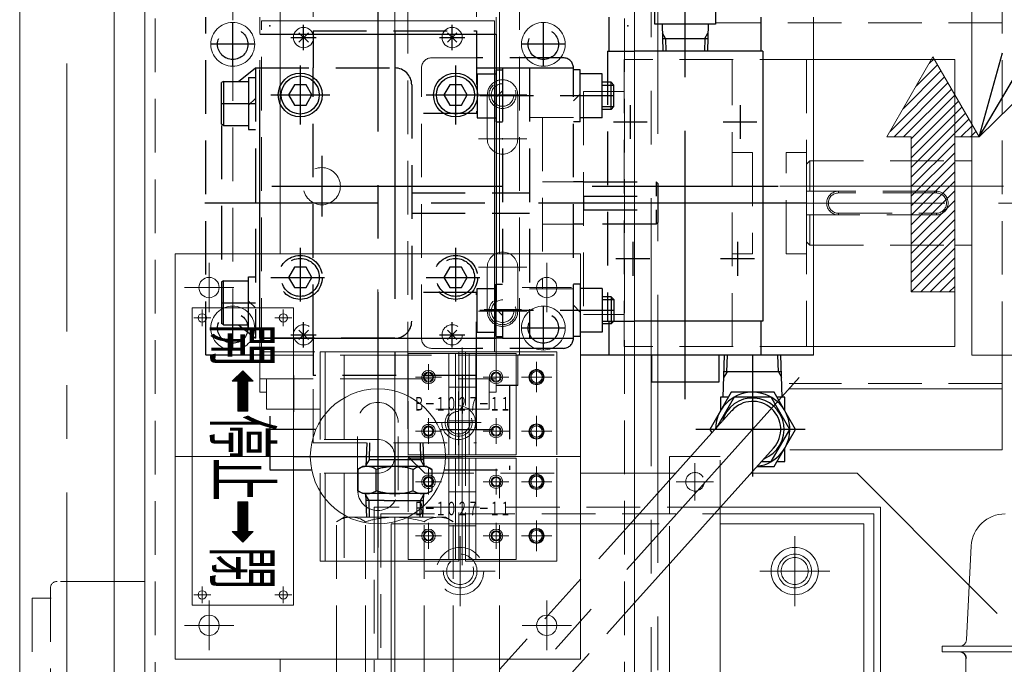
# Model space of a CAD drawing. Units: millimetres. Extents: x -2755 to 2795, y -2034 to 1950.
# Drawn here: x -2130 to -1838, y 139 to 330 of the extents above; entities that cross this region are included whole.
import ezdxf
from ezdxf.enums import TextEntityAlignment as Align

# ---------------------------------------------------------------- set-up
doc = ezdxf.new("R2010")
doc.units = ezdxf.units.MM
doc.header["$LTSCALE"] = 2.5
doc.header["$PDSIZE"] = 1
doc.linetypes.add('CENTER', pattern=[50.8, 31.75, -6.35, 6.35, -6.35])
doc.linetypes.add('DASHED2', pattern=[9.525, 6.35, -3.175])
for name, color, linetype in [('C-MCH-BMK', 7, 'Continuous'), ('C-MCH-FRM0', 7, 'Continuous'), ('C-MCH-FRM2', 7, 'Continuous'), ('C-MCH-HCH2', 7, 'Continuous'), ('Layer0004', 7, 'Continuous'), ('Viewport', 7, 'Continuous')]:
    doc.layers.add(name, color=color, linetype=linetype)
doc.styles.add('dcStyle0', font='txt.shx', dxfattribs={"width": 0.666667, "bigfont": 'bigfont'})

# ---------------------------------------------------------------- blocks, each defined once
blk = doc.blocks.new('_OPEN30')
at = {"color": 0, "linetype": 'ByBlock', "lineweight": -2}
for p, q in [((-1, 0.267949), (0, 0)), ((0, 0), (-1, -0.267949)), ((0, 0), (-1, 0))]:
    blk.add_line(p, q, dxfattribs=at)

msp = doc.modelspace()

# ---------------------------------------------------------------- linework, layer by layer
at = {"color": 2, "linetype": 'Continuous', "lineweight": 18}
for p, q in [((-1845.84, 295.11), (-1569.47, 762.48)), ((-1860.63, 316.82), (-1859.2, 318.25)), ((-1864.49, 310.13), (-1858.16, 316.46)), ((-1872.22, 296.74), (-1856.09, 312.87)), ((-1868.35, 303.44), (-1857.13, 314.66)), ((-1871.02, 295.11), (-1855.06, 311.08)), ((-1868.19, 295.11), (-1854.02, 309.28)), ((-1865.94, 294.54), (-1852.99, 307.49)), ((-1865.94, 291.71), (-1851.95, 305.7)), ((-1865.94, 288.88), (-1850.92, 303.9)), ((-1865.94, 286.06), (-1849.88, 302.11)), ((-1865.94, 283.23), (-1848.85, 300.32)), ((-1851.22, 295.11), (-1847.81, 298.52)), ((-1848.39, 295.11), (-1846.77, 296.73)), ((-1865.94, 280.4), (-1853.06, 293.27)), ((-1865.94, 277.57), (-1853.06, 290.44)), ((-1865.94, 274.74), (-1853.06, 287.61)), ((-1865.94, 271.91), (-1853.06, 284.79)), ((-1865.94, 269.09), (-1853.06, 281.96)), ((-1865.94, 266.26), (-1853.06, 279.13)), ((-1865.94, 263.43), (-1853.06, 276.3)), ((-1865.94, 260.6), (-1853.06, 273.47)), ((-1865.94, 257.77), (-1853.06, 270.64)), ((-1865.94, 254.94), (-1853.06, 267.82)), ((-1865.94, 252.11), (-1853.06, 264.99)), ((-1865.94, 249.29), (-1853.06, 262.16)), ((-1863.15, 249.24), (-1853.06, 259.33)), ((-1860.32, 249.24), (-1853.06, 256.5)), ((-1857.5, 249.24), (-1853.06, 253.67)), ((-1854.67, 249.24), (-1853.06, 250.84)), ((-2102, 163.52), (-2092.9, 163.52))]:
    msp.add_line(p, q, dxfattribs=at)
at = {"color": 7, "linetype": 'CENTER', "lineweight": 18}
for p, q in [((-2116, 570.88), (-2116, -4.48)), ((-2033.92, 230.52), (-2033.92, 205.52)), ((-1998.92, 232.73), (-1998.92, 199.5)), ((-2035, 72.6), (-1899.09, 223.9)), ((-1998.92, 168.31), (-1998.92, 201.55)), ((-2033.92, 170.52), (-2033.92, 195.52))]:
    msp.add_line(p, q, dxfattribs=at)
at = {"color": 4, "linetype": 'Continuous', "lineweight": 18}
for p, q in [((-2130, 25.52), (-2130, 547.52)), ((-2102, 533.52), (-2102, 39.52)), ((-2063.94, 225.86), (-2067.03, 222.77)), ((-2065.16, 224.65), (-2062.42, 221.91)), ((-2064.98, 224.82), (-2062.42, 222.26)), ((-2064.8, 225), (-2062.42, 222.61)), ((-2064.62, 225.18), (-2062.21, 222.77)), ((-2064.45, 225.35), (-2061.86, 222.77)), ((-2064.27, 225.53), (-2061.51, 222.77)), ((-2064.09, 225.71), (-2061.15, 222.77)), ((-2063.94, 225.86), (-2060.85, 222.77)), ((-2065.42, 222.77), (-2067.03, 222.77)), ((-2066.92, 222.88), (-2066.81, 222.77)), ((-2066.75, 223.06), (-2066.46, 222.77)), ((-2066.57, 223.23), (-2066.1, 222.77)), ((-2066.39, 223.41), (-2065.75, 222.77)), ((-2066.22, 223.59), (-2062.42, 219.79)), ((-2066.04, 223.76), (-2062.42, 220.14)), ((-2065.86, 223.94), (-2062.42, 220.49)), ((-2065.69, 224.12), (-2062.42, 220.85)), ((-2065.51, 224.29), (-2062.42, 221.2)), ((-2065.42, 213.94), (-2065.42, 222.77)), ((-2065.42, 222.43), (-2062.42, 219.43)), ((-2065.42, 222.08), (-2062.42, 219.08)), ((-2065.42, 221.73), (-2062.42, 218.73)), ((-2065.33, 224.47), (-2062.42, 221.55)), ((-2062.42, 213.94), (-2062.42, 222.77)), ((-2060.85, 222.77), (-2062.42, 222.77)), ((-2065.42, 221.37), (-2062.42, 218.37)), ((-2065.42, 221.02), (-2062.42, 218.02)), ((-2065.42, 220.66), (-2062.42, 217.66)), ((-2065.42, 220.31), (-2062.42, 217.31)), ((-2065.42, 219.96), (-2062.42, 216.96)), ((-2065.42, 219.6), (-2062.42, 216.6)), ((-2065.42, 219.25), (-2062.42, 216.25)), ((-2065.42, 218.9), (-2062.42, 215.9)), ((-2065.42, 218.54), (-2062.42, 215.54)), ((-2065.42, 218.19), (-2062.42, 215.19)), ((-2065.42, 217.84), (-2062.42, 214.84)), ((-2065.42, 217.48), (-2062.42, 214.48)), ((-2065.42, 217.13), (-2062.42, 214.13)), ((-2065.42, 216.78), (-2062.58, 213.94)), ((-2065.42, 216.42), (-2062.94, 213.94)), ((-2065.42, 216.07), (-2063.29, 213.94)), ((-2065.42, 215.71), (-2063.64, 213.94)), ((-2065.42, 215.36), (-2064, 213.94)), ((-2065.42, 215.01), (-2064.35, 213.94)), ((-2065.42, 214.65), (-2064.7, 213.94)), ((-2065.42, 214.3), (-2065.06, 213.94)), ((-2065.42, 213.95), (-2065.41, 213.94)), ((-2062.42, 213.94), (-2065.42, 213.94)), ((-2065.42, 187.1), (-2065.42, 178.28)), ((-2062.42, 187.1), (-2065.42, 187.1)), ((-2065.42, 184.27), (-2062.58, 187.1)), ((-2065.42, 184.62), (-2062.94, 187.1)), ((-2065.42, 184.97), (-2063.29, 187.1)), ((-2065.42, 185.33), (-2063.64, 187.1)), ((-2065.42, 185.68), (-2064, 187.1)), ((-2065.42, 186.03), (-2064.35, 187.1)), ((-2065.42, 186.39), (-2064.7, 187.1)), ((-2065.42, 186.74), (-2065.06, 187.1)), ((-2065.42, 187.1), (-2065.41, 187.1)), ((-2065.42, 183.91), (-2062.42, 186.91)), ((-2062.42, 187.1), (-2062.42, 178.28)), ((-2065.42, 183.56), (-2062.42, 186.56)), ((-2065.42, 183.21), (-2062.42, 186.21)), ((-2065.42, 182.85), (-2062.42, 185.85)), ((-2065.42, 182.5), (-2062.42, 185.5)), ((-2065.42, 182.15), (-2062.42, 185.15)), ((-2065.42, 181.79), (-2062.42, 184.79)), ((-2065.42, 181.44), (-2062.42, 184.44)), ((-2065.42, 181.09), (-2062.42, 184.09)), ((-2065.42, 180.73), (-2062.42, 183.73)), ((-2066.22, 177.46), (-2062.42, 181.26)), ((-2066.04, 177.28), (-2062.42, 180.9)), ((-2065.42, 180.38), (-2062.42, 183.38)), ((-2065.42, 180.02), (-2062.42, 183.02)), ((-2065.42, 179.67), (-2062.42, 182.67)), ((-2065.42, 179.32), (-2062.42, 182.32)), ((-2065.42, 178.96), (-2062.42, 181.96)), ((-2065.42, 178.61), (-2062.42, 181.61)), ((-2063.94, 175.19), (-2067.03, 178.28)), ((-2065.42, 178.28), (-2067.03, 178.28)), ((-2066.92, 178.16), (-2066.81, 178.28)), ((-2066.75, 177.99), (-2066.46, 178.28)), ((-2066.57, 177.81), (-2066.1, 178.28)), ((-2066.39, 177.63), (-2065.75, 178.28)), ((-2065.86, 177.1), (-2062.42, 180.55)), ((-2065.69, 176.93), (-2062.42, 180.2)), ((-2065.51, 176.75), (-2062.42, 179.84)), ((-2065.33, 176.57), (-2062.42, 179.49)), ((-2065.16, 176.4), (-2062.42, 179.14)), ((-2064.98, 176.22), (-2062.42, 178.78)), ((-2064.8, 176.04), (-2062.42, 178.43)), ((-2064.62, 175.87), (-2062.21, 178.28)), ((-2064.45, 175.69), (-2061.86, 178.28)), ((-2064.27, 175.51), (-2061.51, 178.28)), ((-2064.09, 175.34), (-2061.15, 178.28)), ((-2063.94, 175.19), (-2060.85, 178.28)), ((-2060.85, 178.28), (-2062.42, 178.28))]:
    msp.add_line(p, q, dxfattribs=at)
at = {"color": 2, "linetype": 'DASHED2', "lineweight": 18}
for p, q in [((-2089.9, 28.52), (-2089.9, 544.52)), ((-1950.9, 544.52), (-1950.9, 28.52)), ((-1999.92, 231.52), (-1999.92, 169.52)), ((-1997.92, 231.52), (-1997.92, 169.52)), ((-2039.57, 205.52), (-2039.57, 212.97)), ((-2040.99, 205.52), (-2040.99, 210.94)), ((-2029.92, 190.52), (-2029.92, 210.52)), ((-2017.92, 190.52), (-2017.92, 210.52)), ((-2023.92, 205.52), (-2040.99, 205.52)), ((-2018.92, 200.52), (-2003.92, 200.52)), ((-2023.92, 195.52), (-2040.99, 195.52)), ((-2040.99, 190.1), (-2040.99, 195.52)), ((-2039.57, 188.08), (-2039.57, 195.52)), ((-1987.9, 140.52), (-1987.9, 193.02)), ((-1947.9, 181.98), (-1987.9, 137.45)), ((-2102, 163.52), (-2118.9, 163.52)), ((-2120.9, 161.52), (-2120.9, 55.52)), ((-2120.9, 158.52), (-2126.29, 158.52)), ((-2126.29, 158.52), (-2126.29, 58.52)), ((-1987.9, 112.61), (-1947.9, 157.14))]:
    msp.add_line(p, q, dxfattribs=at)
at = {"color": 3, "linetype": 'Continuous', "lineweight": 18}
for p, q in [((-2092.9, 39.52), (-2092.9, 533.52)), ((-2052.9, 533.52), (-2052.9, 260.52)), ((-1987.9, 260.52), (-1987.9, 533.52)), ((-1947.9, 533.52), (-1947.9, 39.52)), ((-2083.92, 140.52), (-2083.92, 260.52)), ((-2083.92, 260.52), (-1963.92, 260.52)), ((-1963.92, 140.52), (-1963.92, 260.52)), ((-2078.92, 244.52), (-2048.92, 244.52)), ((-2078.92, 156.52), (-2078.92, 244.52)), ((-2048.92, 244.52), (-2048.92, 156.52)), ((-1999.92, 231.52), (-2040.99, 231.52)), ((-2040.99, 231.52), (-2040.99, 210.94)), ((-2039.57, 231.52), (-2039.57, 212.97)), ((-1997.92, 231.52), (-1970.92, 231.52)), ((-1970.92, 201.02), (-1970.92, 231.52)), ((-1947.9, 181.98), (-1919.07, 214.07)), ((-1906.73, 202.97), (-1947.9, 157.14)), ((-1999.92, 200.52), (-2003.92, 200.52)), ((-1970.89, 200.52), (-1997.92, 200.52)), ((-1970.92, 200.02), (-1970.92, 169.52)), ((-2040.99, 190.1), (-2040.99, 169.52)), ((-2039.57, 188.08), (-2039.57, 169.52)), ((-1999.92, 169.52), (-2040.99, 169.52)), ((-1997.92, 169.52), (-1970.92, 169.52)), ((-2048.92, 156.52), (-2078.92, 156.52)), ((-1963.92, 140.52), (-2083.92, 140.52)), ((-2052.9, 140.52), (-2052.9, 39.52)), ((-1987.9, 39.52), (-1987.9, 140.52))]:
    msp.add_line(p, q, dxfattribs=at)
at = {"color": 30, "linetype": 'DASHED2', "lineweight": 18}
for p, q in [((-1839, 230.52), (-1839, 348.52)), ((-1839, 328.92), (-1923.9, 328.92)), ((-1839, 222.12), (-1902.12, 222.12))]:
    msp.add_line(p, q, dxfattribs=at)
at = {"color": 7, "linetype": 'Continuous', "lineweight": 18}
for p, q in [((-1859.5, 318.77), (-1873.16, 295.11)), ((-1859.5, 318.77), (-1845.84, 295.11)), ((-1873.16, 295.11), (-1865.94, 295.11)), ((-1865.94, 295.11), (-1865.94, 249.24)), ((-1853.06, 249.24), (-1853.06, 295.11)), ((-1853.06, 295.11), (-1845.84, 295.11)), ((-1865.94, 249.24), (-1853.06, 249.24)), ((-2014.92, 231.02), (-1982.92, 231.02)), ((-2014.92, 218.42), (-2014.92, 231.02)), ((-2002.92, 201.02), (-2002.92, 231.02)), ((-2000.92, 231.02), (-2000.92, 201.02)), ((-1996.92, 201.02), (-1996.92, 231.02)), ((-1994.92, 201.02), (-1994.92, 231.02)), ((-1982.92, 231.02), (-1982.92, 201.02)), ((-1994.92, 221.02), (-2002.92, 221.02)), ((-1994.92, 221.02), (-2002.92, 221.02)), ((-1994.92, 211.02), (-2002.92, 211.02)), ((-2003.92, 201.02), (-1982.92, 201.02)), ((-2003.92, 200.02), (-1982.92, 200.02)), ((-2002.92, 200.02), (-2002.92, 170.02)), ((-2000.92, 170.02), (-2000.92, 200.02)), ((-1996.92, 200.02), (-1996.92, 170.02)), ((-1994.92, 200.02), (-1994.92, 170.02)), ((-1982.92, 170.02), (-1982.92, 200.02)), ((-1994.92, 190.02), (-2002.92, 190.02)), ((-2014.92, 182.66), (-2014.92, 170.02)), ((-1994.92, 180.02), (-2002.92, 180.02)), ((-1994.92, 180.02), (-2002.92, 180.02)), ((-2014.92, 170.02), (-1982.92, 170.02))]:
    msp.add_line(p, q, dxfattribs=at)
at = {"color": 7, "linetype": 'CENTER', "lineweight": 13}
for p, q in [((-2023.92, 170.52), (-2023.92, 260.52)), ((-2073.92, 257.83), (-2073.92, 243.21)), ((-1973.92, 243.21), (-1973.92, 257.83)), ((-2066.61, 250.52), (-2081.22, 250.52)), ((-1966.61, 250.52), (-1981.22, 250.52)), ((-2075.92, 244), (-2075.92, 239.04)), ((-2051.92, 239.04), (-2051.92, 244)), ((-2073.43, 241.52), (-2078.4, 241.52)), ((-2049.43, 241.52), (-2054.4, 241.52)), ((-2008.92, 220.21), (-2008.92, 227.83)), ((-1988.92, 220.21), (-1988.92, 227.83)), ((-1976.92, 228.52), (-1976.92, 219.52)), ((-2012.73, 224.02), (-2005.11, 224.02)), ((-1992.73, 224.02), (-1985.11, 224.02)), ((-1972.42, 224.02), (-1981.42, 224.02)), ((-2008.92, 204.21), (-2008.92, 211.83)), ((-1988.92, 204.21), (-1988.92, 211.83)), ((-1976.92, 212.52), (-1976.92, 203.52)), ((-2012.73, 208.02), (-2005.11, 208.02)), ((-1992.73, 208.02), (-1985.11, 208.02)), ((-1972.42, 208.02), (-1981.42, 208.02)), ((-2083.92, 200.52), (-2040.43, 200.52)), ((-2040.43, 200.52), (-1963.92, 200.52)), ((-1930, 198.54), (-1930, 187.5)), ((-2008.92, 196.83), (-2008.92, 189.21)), ((-1988.92, 196.83), (-1988.92, 189.21)), ((-1976.92, 197.52), (-1976.92, 188.52)), ((-2012.73, 193.02), (-2005.11, 193.02)), ((-1992.73, 193.02), (-1985.11, 193.02)), ((-1972.42, 193.02), (-1981.42, 193.02)), ((-1924.48, 193.02), (-1935.52, 193.02)), ((-2008.92, 180.83), (-2008.92, 173.21)), ((-1988.92, 180.83), (-1988.92, 173.21)), ((-1976.92, 181.52), (-1976.92, 172.52)), ((-2012.73, 177.02), (-2005.11, 177.02)), ((-1999.55, 176.95), (-1999.55, 156.21)), ((-1992.73, 177.02), (-1985.11, 177.02)), ((-1972.42, 177.02), (-1981.42, 177.02)), ((-1900.45, 176.95), (-1900.45, 156.21)), ((-2023.92, 140.52), (-2023.92, 171.9)), ((-2009.92, 166.58), (-1989.19, 166.58)), ((-1890.08, 166.58), (-1910.81, 166.58)), ((-2075.92, 162), (-2075.92, 157.04)), ((-2051.92, 157.04), (-2051.92, 162)), ((-2078.4, 159.52), (-2073.43, 159.52)), ((-2073.92, 157.83), (-2073.92, 143.21)), ((-2054.4, 159.52), (-2049.43, 159.52)), ((-1973.92, 143.21), (-1973.92, 157.83)), ((-2081.22, 150.52), (-2066.61, 150.52)), ((-1981.22, 150.52), (-1966.61, 150.52))]:
    msp.add_line(p, q, dxfattribs=at)
at = {"color": 3, "linetype": 'Continuous', "lineweight": 25}
for p, q in [((-1921.62, 218.02), (-1921.23, 230.52)), ((-1904.18, 218.02), (-1904.57, 230.52)), ((-1919.25, 219.52), (-1925.6, 208.52)), ((-1906.55, 219.52), (-1919.25, 219.52)), ((-1900.2, 208.52), (-1906.55, 219.52)), ((-1918.38, 218.02), (-1923.87, 208.52)), ((-1922.4, 218.02), (-1922.4, 214.02)), ((-1920.12, 218.02), (-1922.4, 218.02)), ((-1907.42, 218.02), (-1918.38, 218.02)), ((-1901.93, 208.52), (-1907.42, 218.02)), ((-1903.4, 218.02), (-1905.68, 218.02)), ((-1903.4, 214.07), (-1903.4, 218.02)), ((-1925.6, 208.52), (-1925, 207.47)), ((-1907.42, 199.02), (-1901.93, 208.52)), ((-1906.55, 197.52), (-1900.2, 208.52)), ((-1903.4, 199.02), (-1903.4, 202.98)), ((-1910.28, 199.02), (-1907.42, 199.02)), ((-1905.68, 199.02), (-1903.4, 199.02)), ((-1911.62, 197.52), (-1906.55, 197.52))]:
    msp.add_line(p, q, dxfattribs=at)
at = {"color": 7, "linetype": 'Continuous', "lineweight": 25}
for p, q in [((-1920.53, 225.52), (-1920.37, 230.52)), ((-1905.27, 225.52), (-1905.43, 230.52)), ((-1920.5, 225.52), (-1921.41, 223.95)), ((-1904.44, 225.52), (-1921.36, 225.52)), ((-1905.3, 225.52), (-1904.39, 223.95))]:
    msp.add_line(p, q, dxfattribs=at)
at = {"color": 7, "linetype": 'CENTER', "lineweight": 25}
for p, q in [((-1912.9, 194.6), (-1912.9, 230.52)), ((-1897.32, 208.52), (-1929.79, 208.52))]:
    msp.add_line(p, q, dxfattribs=at)
at = {"color": 30, "linetype": 'CENTER', "lineweight": 18}
for p, q in [((-1839, 230.52), (-1839, 202.52)), ((-1839, 220.52), (-1902.12, 220.52)), ((-1839, 202.52), (-1901.9, 202.52))]:
    msp.add_line(p, q, dxfattribs=at)
at = {"color": 7, "linetype": 'DASHED2', "lineweight": 18}
for p, q in [((-2014.92, 201.02), (-2014.92, 218.42)), ((-2014.92, 201.02), (-2003.92, 201.02)), ((-2003.92, 200.02), (-2014.92, 200.02)), ((-2014.92, 200.02), (-2014.92, 182.66))]:
    msp.add_line(p, q, dxfattribs=at)
at = {"color": 2, "linetype": 'DASHED2', "lineweight": 25}
msp.add_line((-2018.9, 204.52), (-2018.9, 182.52), dxfattribs=at)
at = {"color": 91, "linetype": 'CENTER', "lineweight": 18}
for p, q in [((-2020, 105.52), (-2020, 180.52)), ((-2020, 180.52), (-1937.5, 180.52)), ((-1922.5, 180.52), (-1880, 180.52)), ((-1880, 180.52), (-1880, 105.52))]:
    msp.add_line(p, q, dxfattribs=at)
at = {"color": 4, "linetype": 'Continuous', "lineweight": 18}
for centre in [(-2073.92, 250.52), (-1973.92, 250.52), (-2073.92, 150.52), (-1973.92, 150.52)]:
    msp.add_circle(centre, 3, dxfattribs=at)
at = {"color": 3, "linetype": 'Continuous', "lineweight": 18}
for centre in [(-2075.92, 241.52), (-2051.92, 241.52), (-2075.92, 159.52), (-2051.92, 159.52)]:
    msp.add_circle(centre, 1.25, dxfattribs=at)
at = {"color": 7, "linetype": 'Continuous', "lineweight": 18}
for centre, radius in [((-2008.92, 224.02), 2), ((-2008.92, 224.02), 1.5), ((-2008.92, 224.02), 1.25), ((-1988.92, 224.02), 2), ((-1988.92, 224.02), 1.5), ((-1988.92, 224.02), 1.25), ((-1976.92, 224.02), 2.25), ((-1976.92, 224.02), 2), ((-1976.92, 224.02), 1.65), ((-1988.92, 208.02), 2), ((-1976.92, 207.9), 2.25), ((-1988.92, 208.02), 1.5), ((-1988.92, 208.02), 1.25), ((-1976.92, 207.9), 2), ((-1976.92, 207.9), 1.65), ((-1988.92, 193.02), 2), ((-1988.92, 193.02), 1.5), ((-1988.92, 193.02), 1.25), ((-1976.92, 193.02), 2.25), ((-1976.92, 193.02), 2), ((-1976.92, 193.02), 1.65), ((-2008.92, 177.02), 2), ((-2008.92, 177.02), 1.5), ((-2008.92, 177.02), 1.25), ((-1988.92, 177.02), 2), ((-1988.92, 177.02), 1.5), ((-1988.92, 177.02), 1.25), ((-1976.92, 177.02), 2.25), ((-1976.92, 177.02), 2), ((-1976.92, 177.02), 1.65)]:
    msp.add_circle(centre, radius, dxfattribs=at)
at = {"color": 2, "linetype": 'DASHED2', "lineweight": 18}
for radius in [4, 3.35]:
    msp.add_circle((-2000, 210.52), radius, dxfattribs=at)
at = {"color": 7, "linetype": 'DASHED2', "lineweight": 18}
for centre, radius in [((-2008.92, 208.02), 2), ((-2008.92, 208.02), 1.5), ((-2008.92, 208.02), 1.25), ((-2008.92, 193.02), 2), ((-2008.92, 193.02), 1.5), ((-2008.92, 193.02), 1.25)]:
    msp.add_circle(centre, radius, dxfattribs=at)
at = {"color": 91, "linetype": 'DASHED2', "lineweight": 18}
for radius in [7, 5, 4]:
    msp.add_circle((-1999.55, 166.58), radius, dxfattribs=at)
at = {"color": 91, "linetype": 'CENTER', "lineweight": 18}
for radius in [7, 5, 4]:
    msp.add_circle((-1900.45, 166.58), radius, dxfattribs=at)
at = {"color": 3, "linetype": 'Continuous', "lineweight": 25}
for radius, start, end in [(11, 277.0522, 180), (9.3, 291.2522, 164.8808), (8.3, 318.0665, 138.0665)]:
    msp.add_arc((-1912.9, 208.52), radius, start, end, dxfattribs=at)
at = {"color": 2, "linetype": 'DASHED2', "lineweight": 18}
for centre, radius, start, end in [((-2023.92, 210.52), 6, 0, 180), ((-2023.92, 200.52), 5, 270, 90), ((-2023.92, 190.52), 6, 180, 0), ((-2118.9, 161.52), 2, 90, 180)]:
    msp.add_arc(centre, radius, start, end, dxfattribs=at)
at = {"color": 3, "linetype": 'Continuous'}
for p in [(-2075.92, 241.52), (-2051.92, 241.52), (-2075.92, 159.52), (-2051.92, 159.52)]:
    msp.add_point(p, dxfattribs=at)
at = {"color": 7, "linetype": 'Continuous'}
for p in [(-1912.9, 230.52), (-1976.92, 224.02), (-1976.92, 207.9), (-1976.92, 193.02), (-1976.92, 177.02), (-2120.9, 158.52)]:
    msp.add_point(p, dxfattribs=at)
at = {"layer": 'C-MCH-BMK', "color": 30, "linetype": 'DASHED2', "lineweight": 18}
for p, q in [((-2015, 326.52), (-2015, 414.52)), ((-1894.9, 318.02), (-1951, 318.02)), ((-1919, 233.02), (-1919, 318.02)), ((-1897, 318.02), (-1897, 233.02)), ((-1913, 290.52), (-1919, 290.52)), ((-1913, 290.52), (-1913, 260.52)), ((-1903, 260.52), (-1903, 290.52)), ((-1903, 290.52), (-1897, 290.52)), ((-1896, 288.02), (-1897, 287.02)), ((-1897, 264.02), (-1897, 287.02)), ((-1896, 279.02), (-1896, 288.02)), ((-1896, 263.02), (-1896, 272.02)), ((-1896, 263.02), (-1897, 264.02)), ((-1913, 260.52), (-1919, 260.52)), ((-1903, 260.52), (-1897, 260.52)), ((-1894.9, 233.02), (-1951, 233.02))]:
    msp.add_line(p, q, dxfattribs=at)
at = {"layer": 'C-MCH-BMK', "color": 1, "linetype": 'DASHED2', "lineweight": 18}
for p, q in [((-2066.92, 345.52), (-2066.92, 230.52)), ((-2043.12, 346.52), (-2043.12, 326.52)), ((-1994.68, 346.52), (-1994.68, 326.52)), ((-1981.92, 231.52), (-1981.92, 345.52)), ((-2058.92, 230.52), (-2058.92, 330.52)), ((-2058.42, 231.52), (-2058.42, 329.52)), ((-2052.9, 329.52), (-2058.42, 329.52)), ((-2015, 224.52), (-2015, 326.52)), ((-2008, 318.52), (-1994.68, 318.52)), ((-1951, 318.02), (-1951, 233.02)), ((-2011, 235.52), (-2011, 315.52)), ((-1991.5, 294.52), (-1991.5, 307.27)), ((-1982.5, 307.52), (-1982.5, 294.52)), ((-1963, 308.52), (-1951, 308.52)), ((-1963, 308.52), (-1963, 242.52)), ((-1966, 300.89), (-1979, 300.89)), ((-1975.2, 300.89), (-1975.2, 250.15)), ((-1966, 281.77), (-1975.2, 281.77)), ((-1966, 269.27), (-1975.2, 269.27)), ((-1991.5, 256.52), (-1991.5, 243.77)), ((-1982.5, 243.52), (-1982.5, 256.52)), ((-1966, 250.15), (-1979, 250.15)), ((-1963, 242.52), (-1951, 242.52)), ((-2058.42, 231.52), (-2023.92, 231.52)), ((-2008, 232.52), (-1994.68, 232.52)), ((-2043.12, 204.52), (-2043.12, 224.52)), ((-2015, 224.52), (-2015, 200.52)), ((-1994.68, 224.52), (-1994.68, 204.52)), ((-2043.12, 204.52), (-1994.68, 204.52)), ((-2015, 200.52), (-2010, 195.52)), ((-1947.9, 195.52), (-2010, 195.52)), ((-2033.9, 182.52), (-2036.2, 181.19)), ((-2036.2, 140.52), (-2036.2, 181.19)), ((-2023.3, 182.52), (-2033.9, 182.52)), ((-2027.55, 140.52), (-2027.55, 181.19)), ((-2023.3, 182.52), (-2006.23, 182.52)), ((-2010.25, 140.52), (-2010.25, 181.19)), ((-2003.9, 182.52), (-2006.23, 182.52)), ((-2001.6, 181.19), (-2003.9, 182.52)), ((-2001.6, 140.52), (-2001.6, 181.19))]:
    msp.add_line(p, q, dxfattribs=at)
at = {"layer": 'C-MCH-BMK', "color": 1, "linetype": 'CENTER', "lineweight": 18}
for p, q in [((-2018.9, 326.52), (-2018.9, 346.52)), ((-1994.13, 307.52), (-1979.75, 307.52)), ((-1994.13, 294.52), (-1979.75, 294.52)), ((-1994.13, 256.52), (-1979.75, 256.52)), ((-1994.13, 243.52), (-1979.75, 243.52)), ((-1992.44, 244.02), (-1981.42, 244.02)), ((-2018.9, 224.52), (-2018.9, 204.52))]:
    msp.add_line(p, q, dxfattribs=at)
at = {"layer": 'C-MCH-BMK', "color": 1, "linetype": 'DASHED2', "lineweight": 25}
for p, q in [((-2074.9, 230.52), (-2074.9, 330.52)), ((-1955.4, 320.52), (-1955.4, 330.52)), ((-2066.9, 316.02), (-2066.9, 329.02)), ((-1974.9, 316.02), (-1974.9, 329.02)), ((-2043.12, 326.52), (-2043.12, 315.52)), ((-2043.12, 326.52), (-1994.68, 326.52)), ((-1994.68, 326.52), (-1994.68, 302.02)), ((-2060.4, 322.52), (-2073.4, 322.52)), ((-1968.4, 322.52), (-1981.4, 322.52)), ((-1969, 318.52), (-1994.68, 318.52)), ((-1955.9, 320.52), (-1955.9, 240.52)), ((-2065.2, 311.52), (-2060.2, 315.52)), ((-2060.2, 315.52), (-2060.2, 235.52)), ((-2060.2, 315.52), (-2018.9, 315.52)), ((-2043.12, 235.52), (-2043.12, 315.52)), ((-1994.68, 315.52), (-1987, 315.52)), ((-1989, 314.97), (-1989, 299.57)), ((-1989, 314.97), (-1987, 314.97)), ((-1987, 315.52), (-1987, 235.52)), ((-1987, 315.52), (-1979, 315.52)), ((-1979, 315.52), (-1979, 235.52)), ((-1979, 315.52), (-1966, 315.52)), ((-1966, 235.52), (-1966, 315.52)), ((-1964, 314.97), (-1966, 314.97)), ((-1964, 299.57), (-1964, 314.97)), ((-2062.2, 312.72), (-2062.2, 297.32)), ((-2062.2, 312.72), (-2060.2, 312.72)), ((-1994.5, 313.77), (-1994.5, 300.77)), ((-1994.5, 313.77), (-1989, 313.77)), ((-1957.5, 313.77), (-1964, 313.77)), ((-1957.5, 300.77), (-1957.5, 313.77)), ((-2069.6, 311.52), (-2070.2, 311.17)), ((-2070.2, 298.87), (-2070.2, 311.17)), ((-2069.6, 311.52), (-2062.2, 311.52)), ((-2069.6, 311.52), (-2069.6, 298.52)), ((-2013.9, 310.52), (-2013.9, 240.52)), ((-1954.8, 311.27), (-1957.5, 311.27)), ((-1957.5, 310.47), (-1954, 310.47)), ((-1954, 310.47), (-1954.8, 311.27)), ((-1954.8, 303.27), (-1954.8, 311.27)), ((-1954, 304.07), (-1954, 310.47)), ((-2062.2, 304.52), (-2060.2, 306.52)), ((-1954, 307.27), (-1994.5, 307.27)), ((-1989, 306.77), (-1987, 308.77)), ((-1964, 307.77), (-1966, 305.77)), ((-2070.2, 305.02), (-2060.2, 305.02)), ((-1957.5, 304.07), (-1954, 304.07)), ((-1954, 304.07), (-1954.8, 303.27)), ((-1994.5, 302.02), (-2013.9, 302.02)), ((-1994.5, 300.77), (-1989, 300.77)), ((-1957.5, 300.77), (-1964, 300.77)), ((-1954.8, 303.27), (-1957.5, 303.27)), ((-2069.6, 298.52), (-2070.2, 298.87)), ((-2070.2, 298.52), (-2070.2, 252.52)), ((-2069.6, 298.52), (-2062.2, 298.52)), ((-1989, 299.57), (-1987, 299.57)), ((-1964, 299.57), (-1966, 299.57)), ((-2062.2, 297.32), (-2060.2, 297.32)), ((-1963, 281.77), (-1966, 281.77)), ((-1963, 281.77), (-1941.5, 281.77)), ((-1941, 281.27), (-1941.5, 281.77)), ((-1941.5, 281.77), (-1941.5, 277.52)), ((-1941, 281.27), (-1941, 269.77)), ((-2013.9, 278.52), (-1979, 278.52)), ((-1963, 277.52), (-1963, 273.52)), ((-1963, 277.52), (-1941, 277.52)), ((-2013.9, 272.52), (-1979, 272.52)), ((-1963, 273.52), (-1941, 273.52)), ((-1941.5, 273.52), (-1941.5, 269.27)), ((-1963, 269.27), (-1966, 269.27)), ((-1941.5, 269.27), (-1963, 269.27)), ((-1941, 269.77), (-1941.5, 269.27)), ((-2062.2, 238.32), (-2062.2, 253.72)), ((-2062.2, 253.72), (-2060.2, 253.72)), ((-2069.6, 252.52), (-2070.2, 252.17)), ((-2070.2, 252.17), (-2070.2, 239.87)), ((-2069.6, 252.52), (-2062.2, 252.52)), ((-2069.6, 239.52), (-2069.6, 252.52)), ((-1989, 236.07), (-1989, 251.47)), ((-1989, 251.47), (-1987, 251.47)), ((-1964, 251.47), (-1966, 251.47)), ((-1964, 251.47), (-1964, 236.07)), ((-1994.5, 249.02), (-2013.9, 249.02)), ((-1994.68, 224.52), (-1994.68, 249.02)), ((-1994.5, 237.27), (-1994.5, 250.27)), ((-1994.5, 250.27), (-1989, 250.27)), ((-1957.5, 250.27), (-1964, 250.27)), ((-1957.5, 250.27), (-1957.5, 237.27)), ((-2070.2, 246.02), (-2060.2, 246.02)), ((-2066.9, 232.02), (-2066.9, 245.02)), ((-2062.2, 246.52), (-2060.2, 244.52)), ((-1964, 243.27), (-1966, 245.27)), ((-1954.8, 247.77), (-1957.5, 247.77)), ((-1957.5, 246.97), (-1954, 246.97)), ((-1954, 246.97), (-1954.8, 247.77)), ((-1954.8, 247.77), (-1954.8, 239.77)), ((-1954, 246.97), (-1954, 240.57)), ((-1954, 243.77), (-1994.5, 243.77)), ((-1989, 244.27), (-1987, 242.27)), ((-2069.6, 239.52), (-2070.2, 239.87)), ((-2069.6, 239.52), (-2062.2, 239.52)), ((-2065.2, 239.52), (-2060.2, 235.52)), ((-1957.5, 240.57), (-1954, 240.57)), ((-1954.8, 239.77), (-1957.5, 239.77)), ((-1955.4, 230.52), (-1955.4, 240.52)), ((-1954, 240.57), (-1954.8, 239.77)), ((-2060.4, 238.52), (-2073.4, 238.52)), ((-2062.2, 238.32), (-2060.2, 238.32)), ((-1994.5, 237.27), (-1989, 237.27)), ((-1957.5, 237.27), (-1964, 237.27)), ((-2018.9, 235.52), (-2060.2, 235.52)), ((-2043.12, 235.52), (-2043.12, 224.52)), ((-1987, 235.52), (-1994.68, 235.52)), ((-1989, 236.07), (-1987, 236.07)), ((-1987, 235.52), (-1979, 235.52)), ((-1979, 235.52), (-1966, 235.52)), ((-1964, 236.07), (-1966, 236.07)), ((-2058.92, 230.52), (-2074.9, 230.52)), ((-1969, 232.52), (-1994.68, 232.52)), ((-1994.68, 224.52), (-2043.12, 224.52)), ((-2027.23, 204.52), (-2027.45, 197.52)), ((-2026.37, 204.52), (-2026.53, 199.52)), ((-2011.43, 204.52), (-2011.27, 199.52)), ((-2010.57, 204.52), (-2010.35, 197.52)), ((-2026.53, 199.52), (-2027.44, 197.95)), ((-2010.41, 199.52), (-2027.39, 199.52)), ((-2011.27, 199.52), (-2010.36, 197.95)), ((-2028.4, 197.52), (-2029.87, 196.67)), ((-2029.87, 196.67), (-2029.87, 190.37)), ((-2019.12, 197.52), (-2028.4, 197.52)), ((-2024.38, 190.37), (-2024.38, 196.67)), ((-2009.4, 197.52), (-2019.12, 197.52)), ((-2013.42, 190.37), (-2013.42, 196.67)), ((-2009.4, 197.52), (-2007.93, 196.67)), ((-2007.93, 196.67), (-2007.93, 190.37)), ((-2028.4, 189.52), (-2029.87, 190.37)), ((-2009.4, 189.52), (-2007.93, 190.37)), ((-2021.5, 189.52), (-2028.4, 189.52)), ((-2027.23, 182.52), (-2027.45, 189.52)), ((-2026.53, 187.52), (-2027.44, 189.1)), ((-2022.08, 187.52), (-2027.39, 187.52)), ((-2026.37, 182.52), (-2026.53, 187.52)), ((-2022.08, 187.52), (-2010.41, 187.52)), ((-2009.4, 189.52), (-2021.5, 189.52)), ((-2011.43, 182.52), (-2011.27, 187.52)), ((-2011.27, 187.52), (-2010.36, 189.1)), ((-2010.57, 182.52), (-2010.35, 189.52))]:
    msp.add_line(p, q, dxfattribs=at)
at = {"layer": 'C-MCH-BMK', "color": 1, "linetype": 'CENTER', "lineweight": 25}
for p, q in [((-2018.9, 326.52), (-2018.9, 224.52)), ((-2040.52, 289.52), (-2040.52, 271.52))]:
    msp.add_line(p, q, dxfattribs=at)
at = {"layer": 'C-MCH-BMK', "color": 4, "linetype": 'DASHED2', "lineweight": 18}
for p, q in [((-2047.33, 235.11), (-2044.5, 237.94)), ((-2044.5, 235.11), (-2047.33, 237.93)), ((-2003.33, 235.11), (-2000.5, 237.94)), ((-2000.5, 235.11), (-2003.33, 237.94)), ((-2058.92, 230.52), (-2023.92, 230.52)), ((-2058.92, 230.52), (-2058.92, 219.52)), ((-2023.92, 230.52), (-1988.92, 230.52)), ((-1982.42, 221.52), (-1982.42, 230.52)), ((-2058.92, 223.52), (-2023.92, 223.52)), ((-2056.92, 223.52), (-2056.92, 214.52)), ((-2023.92, 223.52), (-1988.92, 223.52)), ((-1990.92, 223.52), (-1990.92, 214.52)), ((-2056.92, 219.52), (-2058.92, 219.52)), ((-1990.92, 219.52), (-1988.92, 219.52)), ((-2056.92, 214.52), (-2038.2, 214.52)), ((-1990.92, 214.52), (-2009.63, 214.52))]:
    msp.add_line(p, q, dxfattribs=at)
at = {"layer": 'C-MCH-BMK', "color": 4, "linetype": 'Continuous', "lineweight": 18}
for p, q in [((-1989.42, 231.52), (-2023.92, 231.52)), ((-1988.92, 230.52), (-1988.92, 219.52))]:
    msp.add_line(p, q, dxfattribs=at)
at = {"layer": 'C-MCH-BMK', "color": 1, "linetype": 'DASHED2', "lineweight": 13}
for p, q in [((-2000, 219.74), (-2000, 201.3)), ((-2009.22, 210.52), (-1990.78, 210.52))]:
    msp.add_line(p, q, dxfattribs=at)
at = {"layer": 'C-MCH-BMK', "color": 4, "linetype": 'DASHED2', "lineweight": 25}
for p, q in [((-1982.42, 221.52), (-1988.92, 221.52)), ((-1984.92, 221.52), (-1984.92, 196.52)), ((-2055.92, 212.49), (-2055.92, 196.52)), ((-2042.25, 208.52), (-2055.92, 208.52)), ((-2005.59, 208.52), (-1984.92, 208.52)), ((-2055.92, 196.52), (-2043.51, 196.52)), ((-2004.32, 196.52), (-1984.92, 196.52))]:
    msp.add_line(p, q, dxfattribs=at)
at = {"layer": 'C-MCH-BMK', "color": 1, "linetype": 'CENTER', "lineweight": 18}
for centre in [(-2066.9, 322.52), (-1974.9, 322.52), (-2066.9, 238.52), (-1974.9, 238.52)]:
    msp.add_circle(centre, 6.5, dxfattribs=at)
at = {"layer": 'C-MCH-BMK', "color": 1, "linetype": 'DASHED2', "lineweight": 25}
for centre in [(-2066.9, 322.52), (-1974.9, 322.52), (-2066.9, 238.52)]:
    msp.add_circle(centre, 4.5, dxfattribs=at)
at = {"layer": 'C-MCH-BMK', "color": 1, "linetype": 'DASHED2', "lineweight": 18}
for centre, radius in [((-1987, 307.52), 4), ((-1987, 307.52), 3.35), ((-2040.52, 280.52), 5.5), ((-1987, 243.52), 4), ((-1987, 243.52), 3.35), ((-2000, 210.52), 5)]:
    msp.add_circle(centre, radius, dxfattribs=at)
for centre, radius, start, end in [((-2008, 315.52), 3, 90, 180), ((-1987, 307.52), 4.5, 356.8153, 183.1847), ((-1987, 294.52), 4.5, 180, 0), ((-1987, 256.52), 4.5, 0, 180), ((-1987, 243.52), 4.5, 176.8153, 3.1847), ((-2008, 235.52), 3, 180, 270), ((-2031.87, 174.83), 7.69, 55.7884, 124.2116), ((-2018.9, 153.68), 28.84, 98.6757, 107.4553), ((-2018.9, 153.68), 28.84, 72.5447, 98.6757), ((-2005.92, 174.82), 7.71, 92.2747, 124.1416), ((-2005.92, 174.82), 7.71, 55.8584, 92.2747)]:
    msp.add_arc(centre, radius, start, end, dxfattribs=at)
at = {"layer": 'C-MCH-BMK', "color": 1, "linetype": 'DASHED2', "lineweight": 25}
for centre, radius, start, end in [((-1969, 315.52), 3, 0, 90), ((-2018.9, 310.52), 5, 0, 90), ((-2018.9, 240.52), 5, 270, 0), ((-1969, 235.52), 3, 270, 0), ((-2027.13, 192.7), 4.83, 55.4119, 124.5881), ((-2018.9, 179.37), 18.15, 90.7037, 107.588), ((-2018.9, 179.37), 18.15, 72.412, 90.7037), ((-2010.67, 192.7), 4.83, 55.4119, 124.5881), ((-2027.13, 194.38), 4.86, 235.6136, 304.3864), ((-2018.9, 207.67), 18.15, 252.412, 261.7743), ((-2018.9, 207.67), 18.15, 261.7743, 287.588), ((-2010.67, 194.38), 4.86, 235.6136, 304.3864)]:
    msp.add_arc(centre, radius, start, end, dxfattribs=at)
at = {"layer": 'C-MCH-BMK', "color": 1, "linetype": 'DASHED2'}
for p in [(-1987, 307.52), (-1987, 294.52), (-1987, 243.52)]:
    msp.add_point(p, dxfattribs=at)
at = {"layer": 'C-MCH-FRM0', "color": 3, "linetype": 'Continuous'}
msp.add_point((-2075.92, 159.52), dxfattribs=at)
at = {"layer": 'C-MCH-FRM2', "color": 7, "linetype": 'CENTER', "lineweight": 18}
for p, q in [((-1904.9, 280.52), (-1838.59, 280.52)), ((-2018.9, 182.52), (-2018.9, 112.52))]:
    msp.add_line(p, q, dxfattribs=at)
at = {"layer": 'C-MCH-FRM2', "color": 4, "linetype": 'Continuous', "lineweight": 18}
for p, q in [((-2036.2, 113.85), (-2036.2, 140.52)), ((-2027.55, 113.85), (-2027.55, 140.52)), ((-2010.25, 140.52), (-2010.25, 113.85)), ((-2001.6, 140.52), (-2001.6, 122.2))]:
    msp.add_line(p, q, dxfattribs=at)
at = {"layer": 'C-MCH-FRM2', "color": 7, "linetype": 'Continuous'}
for p in [(-2055.9, 328.02), (-1949.9, 328.02)]:
    msp.add_point(p, dxfattribs=at)
at = {"layer": 'C-MCH-HCH2', "color": 91, "linetype": 'CENTER', "lineweight": 18}
for p, q in [((-1943, 531.02), (-1943, 42.02)), ((-1941, 42.02), (-1941, 531.02))]:
    msp.add_line(p, q, dxfattribs=at)
at = {"layer": 'Layer0004', "color": 7, "linetype": 'CENTER', "lineweight": 25}
for p, q in [((-2023.92, 376.12), (-2023.92, 173.54)), ((-1932.9, 320.52), (-1932.9, 344.52)), ((-2058.9, 235.52), (-2058.9, 325.52)), ((-2058.9, 325.52), (-1988.9, 325.52)), ((-1988.9, 325.52), (-1988.9, 235.52)), ((-1932.9, 217.52), (-1932.9, 320.52)), ((-2046.92, 316.24), (-2046.92, 298.8)), ((-2000.92, 316.24), (-2000.92, 298.8)), ((-2055.64, 307.52), (-2038.19, 307.52)), ((-2009.64, 307.52), (-1992.19, 307.52)), ((-1949.15, 304.52), (-1949.15, 294.52)), ((-1916.65, 304.52), (-1916.65, 294.52)), ((-1944.15, 299.52), (-1954.15, 299.52)), ((-1911.65, 299.52), (-1921.65, 299.52)), ((-2055.31, 280.52), (-1987, 280.52)), ((-1960.4, 280.52), (-1905.4, 280.52)), ((-1948.4, 264.02), (-1948.4, 254.02)), ((-1917.4, 264.02), (-1917.4, 254.02)), ((-1943.4, 259.02), (-1953.4, 259.02)), ((-1912.4, 259.02), (-1922.4, 259.02)), ((-2058.9, 235.52), (-1988.9, 235.52))]:
    msp.add_line(p, q, dxfattribs=at)
at = {"layer": 'Layer0004', "color": 3, "linetype": 'Continuous', "lineweight": 25}
for p, q in [((-1941.9, 328.52), (-1941.9, 336.52)), ((-1923.9, 336.52), (-1923.9, 328.52)), ((-1910.4, 320.52), (-1910.4, 330.52)), ((-1923.9, 328.52), (-1941.9, 328.52)), ((-1939.73, 328.52), (-1939.48, 320.52)), ((-1926.07, 328.52), (-1926.32, 320.52)), ((-1939.59, 324.22), (-1926.21, 324.22)), ((-1909.9, 320.52), (-1947.9, 320.52)), ((-1909.9, 320.52), (-1909.9, 240.52)), ((-1909.9, 240.52), (-1947.9, 240.52)), ((-1910.4, 230.52), (-1910.4, 240.52)), ((-1894.9, 230.52), (-1947.9, 230.52)), ((-1910.4, 230.52), (-1947.9, 230.52)), ((-1942.9, 230.52), (-1942.9, 222.52)), ((-1922.9, 230.52), (-1922.9, 222.52)), ((-1922.9, 222.52), (-1942.9, 222.52))]:
    msp.add_line(p, q, dxfattribs=at)
at = {"layer": 'Layer0004', "color": 4, "linetype": 'Continuous', "lineweight": 18}
for p, q in [((-1988.92, 230.52), (-1988.92, 330.52)), ((-1989.42, 329.52), (-2052.9, 329.52)), ((-1989.42, 231.52), (-1989.42, 329.52)), ((-2047.33, 323.11), (-2044.5, 325.94)), ((-2044.5, 323.11), (-2047.33, 325.94)), ((-2000.5, 323.11), (-2003.33, 325.94)), ((-2003.33, 323.11), (-2000.5, 325.94))]:
    msp.add_line(p, q, dxfattribs=at)
at = {"layer": 'Layer0004', "color": 3, "linetype": 'Continuous', "lineweight": 18}
for p, q in [((-1894.9, 330.52), (-1894.9, 230.52)), ((-2066.92, 230.52), (-2058.92, 230.52)), ((-1988.92, 230.52), (-1981.92, 230.52)), ((-1981.92, 230.52), (-1981.92, 231.52))]:
    msp.add_line(p, q, dxfattribs=at)
at = {"layer": 'Layer0004', "color": 2, "linetype": 'CENTER', "lineweight": 25}
for p, q in [((-2045.92, 320.77), (-2045.92, 328.27)), ((-2001.92, 320.77), (-2001.92, 328.27)), ((-2049.67, 324.52), (-2042.17, 324.52)), ((-2005.67, 324.52), (-1998.17, 324.52)), ((-2049.67, 236.52), (-2042.17, 236.52)), ((-1998.92, 224.74), (-1998.92, 213.23)), ((-2048.92, 200.52), (-1998.92, 200.52))]:
    msp.add_line(p, q, dxfattribs=at)
at = {"layer": 'Layer0004', "color": 2, "linetype": 'Continuous', "lineweight": 25}
for p, q in [((-1938.74, 324.22), (-1939.64, 325.79)), ((-1938.74, 324.22), (-1938.62, 320.52)), ((-1927.06, 324.22), (-1927.18, 320.52)), ((-1927.06, 324.22), (-1926.16, 325.79))]:
    msp.add_line(p, q, dxfattribs=at)
at = {"layer": 'Layer0004', "color": 3, "linetype": 'DASHED2', "lineweight": 25}
msp.add_line((-1955.9, 320.52), (-1947.9, 320.52), dxfattribs=at)
at = {"layer": 'Layer0004', "color": 7, "linetype": 'Continuous', "lineweight": 25}
for p, q in [((-2048.65, 310.52), (-2050.38, 307.52)), ((-2045.18, 310.52), (-2048.65, 310.52)), ((-2043.45, 307.52), (-2045.18, 310.52)), ((-2002.65, 310.52), (-2004.38, 307.52)), ((-1999.18, 310.52), (-2002.65, 310.52)), ((-1997.45, 307.52), (-1999.18, 310.52)), ((-2050.38, 307.52), (-2048.65, 304.52)), ((-2045.18, 304.52), (-2043.45, 307.52)), ((-2004.38, 307.52), (-2002.65, 304.52)), ((-1999.18, 304.52), (-1997.45, 307.52)), ((-2048.65, 304.52), (-2045.18, 304.52)), ((-2002.65, 304.52), (-1999.18, 304.52))]:
    msp.add_line(p, q, dxfattribs=at)
at = {"layer": 'Layer0004', "color": 7, "linetype": 'DASHED2', "lineweight": 25}
for p, q in [((-2046.92, 262.24), (-2046.92, 244.8)), ((-2000.92, 262.24), (-2000.92, 244.8)), ((-2048.65, 256.52), (-2050.38, 253.52)), ((-2045.18, 256.52), (-2048.65, 256.52)), ((-2043.45, 253.52), (-2045.18, 256.52)), ((-2002.65, 256.52), (-2004.38, 253.52)), ((-1999.18, 256.52), (-2002.65, 256.52)), ((-1997.45, 253.52), (-1999.18, 256.52)), ((-2055.64, 253.52), (-2038.19, 253.52)), ((-2050.38, 253.52), (-2048.65, 250.52)), ((-2045.18, 250.52), (-2043.45, 253.52)), ((-2009.64, 253.52), (-1992.19, 253.52)), ((-2004.38, 253.52), (-2002.65, 250.52)), ((-1999.18, 250.52), (-1997.45, 253.52)), ((-2048.65, 250.52), (-2045.18, 250.52)), ((-2002.65, 250.52), (-1999.18, 250.52)), ((-1974.9, 232.02), (-1974.9, 245.02)), ((-1968.4, 238.52), (-1981.4, 238.52))]:
    msp.add_line(p, q, dxfattribs=at)
at = {"layer": 'Layer0004', "color": 2, "linetype": 'DASHED2', "lineweight": 25}
for p, q in [((-2045.92, 232.77), (-2045.92, 240.27)), ((-2001.92, 232.77), (-2001.92, 240.27)), ((-1955.9, 240.52), (-1947.9, 240.52)), ((-2005.67, 236.52), (-1998.17, 236.52)), ((-1947.9, 230.52), (-1982.42, 230.52)), ((-1947.9, 230.52), (-1955.4, 230.52)), ((-2048.92, 224.51), (-2048.92, 213.69))]:
    msp.add_line(p, q, dxfattribs=at)
at = {"layer": 'Layer0004', "color": 190, "linetype": 'Continuous', "lineweight": 18}
for p, q in [((-1937.5, 200.52), (-1937.5, 193.56)), ((-1931.24, 200.52), (-1937.5, 200.52)), ((-1875, 185.52), (-1922.4, 185.52)), ((-1875, 185.52), (-1875, 100.52)), ((-1924.2, 183.52), (-1877, 183.52)), ((-1877, 183.52), (-1877, 102.52))]:
    msp.add_line(p, q, dxfattribs=at)
at = {"layer": 'Layer0004', "color": 190, "linetype": 'DASHED2', "lineweight": 18}
for p, q in [((-1922.5, 200.52), (-1931.24, 200.52)), ((-1922.5, 183.52), (-1922.5, 200.52)), ((-1937.5, 183.52), (-1937.5, 193.56)), ((-2025, 100.52), (-2025, 185.52)), ((-1922.4, 185.52), (-2025, 185.52)), ((-2023, 183.52), (-2023, 102.52)), ((-2023, 183.52), (-1924.2, 183.52))]:
    msp.add_line(p, q, dxfattribs=at)
at = {"layer": 'Layer0004', "color": 91, "linetype": 'CENTER', "lineweight": 18}
for p, q in [((-1937.5, 100.52), (-1937.5, 185.52)), ((-1922.5, 183.52), (-1922.5, 100.52))]:
    msp.add_line(p, q, dxfattribs=at)
at = {"layer": 'Layer0004', "color": 4, "linetype": 'Continuous', "lineweight": 18}
for centre, radius in [((-2045.92, 324.52), 3), ((-2001.92, 324.52), 3), ((-2023.92, 200.52), 20)]:
    msp.add_circle(centre, radius, dxfattribs=at)
at = {"layer": 'Layer0004', "color": 7, "linetype": 'Continuous', "lineweight": 25}
for centre, radius in [((-2046.92, 307.52), 6.5), ((-2046.92, 307.52), 5.63), ((-2000.92, 307.52), 6.5), ((-2000.92, 307.52), 5.63)]:
    msp.add_circle(centre, radius, dxfattribs=at)
at = {"layer": 'Layer0004', "color": 7, "linetype": 'DASHED2', "lineweight": 25}
for centre, radius in [((-2046.92, 253.52), 6.5), ((-2000.92, 253.52), 6.5), ((-2046.92, 253.52), 5.63), ((-2000.92, 253.52), 5.63)]:
    msp.add_circle(centre, radius, dxfattribs=at)
at = {"layer": 'Layer0004', "color": 3, "linetype": 'DASHED2', "lineweight": 25}
msp.add_circle((-1974.9, 238.52), 4.5, dxfattribs=at)
at = {"layer": 'Layer0004', "color": 4, "linetype": 'DASHED2', "lineweight": 18}
for centre in [(-2045.92, 236.52), (-2001.92, 236.52)]:
    msp.add_circle(centre, 3, dxfattribs=at)
at = {"layer": 'Layer0004', "color": 190, "linetype": 'DASHED2', "lineweight": 18}
msp.add_circle((-1930, 193.02), 2.75, dxfattribs=at)
at = {"layer": 'Viewport', "color": 30, "linetype": 'Continuous', "lineweight": 18}
for p, q in [((-1848, 230.52), (-1848, 363.02)), ((-1853, 318.02), (-1894.9, 318.02)), ((-1853, 233.02), (-1853, 318.02)), ((-1848, 288.02), (-1853, 288.02)), ((-1848, 263.02), (-1853, 263.02)), ((-1853, 233.02), (-1894.9, 233.02)), ((-1848, 230.52), (-1800.5, 230.52)), ((-1947.9, 195.52), (-1935.74, 195.52)), ((-1913.42, 195.52), (-1882, 195.52)), ((-1848.77, 162.29), (-1882, 195.52)), ((-1848.15, 174.04), (-1849.61, 146.22)), ((-1856.75, 144.32), (-1856.75, 142.72)), ((-1856.75, 144.32), (-1793.75, 144.32)), ((-1856.75, 142.72), (-1793.75, 142.72)), ((-1849.75, 62.52), (-1849.75, 140.72))]:
    msp.add_line(p, q, dxfattribs=at)
at = {"layer": 'Viewport', "color": 30, "linetype": 'DASHED2', "lineweight": 18}
for p, q in [((-1896, 288.02), (-1853, 288.02)), ((-1858.5, 279.02), (-1897, 279.02)), ((-1887.5, 278.52), (-1887.5, 279.02)), ((-1858.5, 278.52), (-1887.5, 278.52)), ((-1858.5, 278.52), (-1858.5, 279.02)), ((-1897, 272.02), (-1858.5, 272.02)), ((-1887.5, 272.52), (-1858.5, 272.52)), ((-1887.5, 272.52), (-1887.5, 272.02)), ((-1858.5, 272.52), (-1858.5, 272.02)), ((-1896, 263.02), (-1853, 263.02)), ((-1790, 103.52), (-1848.77, 162.29))]:
    msp.add_line(p, q, dxfattribs=at)
at = {"layer": 'Viewport', "color": 30, "linetype": 'CENTER', "lineweight": 25}
msp.add_line((-1897, 275.52), (-2075.2, 275.52), dxfattribs=at)
at = {"layer": 'Viewport', "color": 30, "linetype": 'CENTER', "lineweight": 18}
msp.add_line((-1729, 275.52), (-1897, 275.52), dxfattribs=at)
at = {"layer": 'Viewport', "color": 30, "linetype": 'DASHED2', "lineweight": 18}
for centre, radius, start, end in [((-1887.5, 275.52), 3.5, 90, 270), ((-1887.5, 275.52), 3, 90, 270), ((-1858.5, 275.52), 3.5, 270, 90), ((-1858.5, 275.52), 3, 270, 90)]:
    msp.add_arc(centre, radius, start, end, dxfattribs=at)
at = {"layer": 'Viewport', "color": 30, "linetype": 'Continuous', "lineweight": 18}
for centre, radius, start, end in [((-1838.16, 173.52), 10, 90, 177), ((-1851.61, 146.32), 2, 270, 357), ((-1851.75, 140.72), 2, 0.0004, 85.888), ((-1851.61, 140.72), 2, 3.0011, 90)]:
    msp.add_arc(centre, radius, start, end, dxfattribs=at)
for points, knots in [([(-1849.68, 140.82), (-1849.69, 140.93), (-1849.72, 141.16), (-1849.83, 141.51), (-1850.02, 141.86), (-1850.26, 142.16), (-1850.57, 142.4), (-1850.91, 142.58), (-1851.26, 142.69), (-1851.5, 142.72), (-1851.61, 142.72)], [0, 0, 0, 0, 0.129478, 0.284645, 0.439664, 0.594491, 0.749113, 0.903546, 1.057834, 1.188203, 1.188203, 1.188203, 1.188203]), ([(-1849.75, 140.72), (-1849.75, 140.73), (-1849.72, 140.74), (-1849.7, 140.75), (-1849.68, 140.75)], [0, 0, 0, 0, 0.00940171, 0.03120237, 0.03120237, 0.03120237, 0.03120237]), ([(-1849.68, 140.75), (-1849.66, 140.76), (-1849.63, 140.78), (-1849.61, 140.81), (-1849.61, 140.83)], [0, 0, 0, 0, 0.02653024, 0.04229422, 0.04229422, 0.04229422, 0.04229422])]:
    msp.add_open_spline(points, degree=3, knots=knots, dxfattribs=at)
msp.add_open_spline([(-1849.68, 140.75), (-1849.68, 140.77), (-1849.68, 140.8), (-1849.68, 140.82)], degree=3, dxfattribs=at)

# ---------------------------------------------------------------- block references
at = {"color": 2, "xscale": 25.00192217431661, "yscale": 24.9981414257801, "rotation": 239.4027221299843}
msp.add_blockref('_OPEN30', (-1845.84, 295.11), dxfattribs=at)

# ---------------------------------------------------------------- texts
at = {"color": 3, "style": 'dcStyle0'}
for s, width, p, p2 in [('開', 1.12, (-2071.92, 239.92), (-2071.92, 227.12)), ('停止', 1.018182, (-2071.92, 212.86), (-2071.92, 187.26)), ('閉', 1.12, (-2071.92, 173.92), (-2071.92, 161.12))]:
    msp.add_text(s, height=16, rotation=270, dxfattribs=dict(at, width=width)).set_placement(p, p2, align=Align.FIT)
at = {"color": 1, "style": 'dcStyle0', "width": 0.950943}
for p, p2 in [((-2013.32, 214.11), (-1984.52, 214.11)), ((-2013.32, 183.11), (-1984.52, 183.11))]:
    msp.add_text('Ｂ－１０２７－１１', height=4, dxfattribs=at).set_placement(p, p2, align=Align.FIT)

doc.saveas('drawing.dxf')
